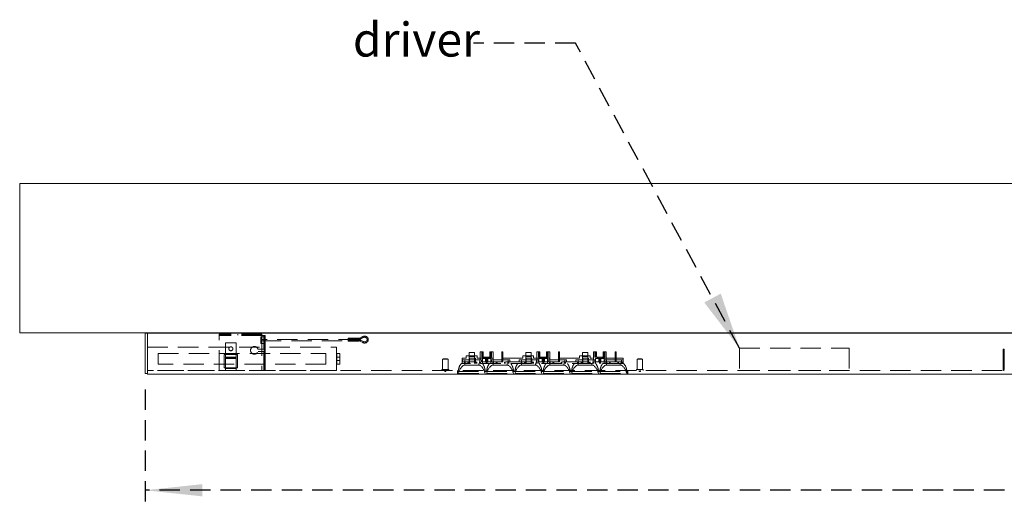
# Model space of a CAD drawing. Units: millimetres. Extents: x 0 to 201, y 0 to 278.
# Drawn here: x 5 to 66, y 189 to 219 of the extents above; entities that cross this region are included whole.
import ezdxf

# ---------------------------------------------------------------- set-up
doc = ezdxf.new("R2010")
doc.units = ezdxf.units.MM
doc.linetypes.add('HIDDEN', pattern=[1.905, 1.27, -0.635])
doc.layers.add('LINHA', color=7, linetype='Continuous')
doc.layers.add('TRAÇO', color=7, linetype='HIDDEN')
doc.styles.add('SLDTEXTSTYLE0', font='TXT', dxfattribs={"width": 0.605})
doc.dimstyles.new('SLDDIMSTYLE0', dxfattribs={"dimtxt": 2.054655, "dimasz": 3.556, "dimexe": 0, "dimexo": 0.0625, "dimgap": 0.513664, "dimtad": 1, "dimdec": 0, "dimlfac": 15, "dimrnd": 1e-09, "dimzin": 12, "dimdsep": 46, "dimtxsty": 'SLDTEXTSTYLE0', "dimsah": 1, "dimcen": 0.09, "dimadec": 0, "dimazin": 3, "dimtfac": 1, "dimtdec": 0, "dimtofl": 0, "dimtmove": 0, "dimatfit": 3, "dimfxl": 0, "dimfrac": 2, "dimtolj": 1, "dimtzin": 12, "dimarcsym": 0})
doc.dimstyles.new('SLDDIMSTYLE2', dxfattribs={"dimtxt": 0, "dimasz": 3.556, "dimexe": 0, "dimexo": 0.0625, "dimgap": 0, "dimtad": 0, "dimtih": 1, "dimtoh": 1, "dimdec": 0, "dimrnd": 1e-09, "dimzin": 0, "dimdsep": 46, "dimtxsty": 'Standard', "dimsah": 1, "dimcen": 0.09, "dimadec": 0, "dimazin": 0, "dimtfac": 3.556, "dimtdec": 0, "dimtofl": 0, "dimtmove": 0, "dimatfit": 3, "dimfxl": 0, "dimfrac": 2, "dimtolj": 1, "dimtzin": 0, "dimarcsym": 0})

# ---------------------------------------------------------------- blocks, each defined once
blk = doc.blocks.new('_D')
at = {"layer": 'TRAÇO', "color": 7}
for p, q in [((12.523, 195.897), (12.523, 188.612)), ((132.79, 195.897), (132.79, 188.612)), ((132.79, 189.612), (12.523, 189.612))]:
    blk.add_line(p, q, dxfattribs=at)
for points in [[(12.523, 189.612), (16.079, 189.231), (16.079, 189.993)], [(132.79, 189.612), (129.234, 189.993), (129.234, 189.231)]]:
    blk.add_solid(points, dxfattribs=at)
at = {"layer": 'TRAÇO', "color": 7, "insert": (68.58, 192.341, -0.432), "char_height": 2.1167, "attachment_point": 1, "style": 'SLDTEXTSTYLE0'}
blk.add_mtext('1804', dxfattribs=at)

msp = doc.modelspace()

# ---------------------------------------------------------------- hatches: boundary and pattern name
at = {"layer": 'LINHA'}
h = msp.add_hatch(dxfattribs=at)
h.set_pattern_fill('AR-CONC', scale=0.66667, style=0)
h.paths.add_polyline_path([(4.686, 199.425), (72.4, 199.425), (72.4, 201.95), (76.232, 201.95), (76.232, 199.425), (143.876, 199.425), (143.876, 208.731), (4.686, 208.731)], flags=0)

# ---------------------------------------------------------------- linework, layer by layer
at = {"color": 7, "linetype": 'Continuous', "lineweight": 15}
for p, q in [((12.523, 199.397), (12.523, 196.897)), ((12.657, 199.397), (12.523, 199.397)), ((132.657, 199.397), (12.657, 199.397)), ((12.657, 199.397), (12.657, 196.857)), ((12.657, 196.897), (12.523, 196.897)), ((132.657, 196.857), (12.657, 196.857))]:
    msp.add_line(p, q, dxfattribs=at)
at = {"color": 7, "linetype": 'HIDDEN', "lineweight": 0}
for p, q in [((19.793, 199.335), (17.127, 199.335)), ((17.127, 199.269), (17.127, 199.335)), ((19.793, 199.275), (17.127, 199.275)), ((17.127, 197.069), (17.127, 199.269)), ((19.793, 199.269), (17.127, 199.269)), ((18.29, 199.335), (18.29, 199.275)), ((18.63, 199.275), (18.63, 199.335)), ((19.733, 199.18), (19.733, 198.757)), ((19.933, 199.18), (19.733, 199.18)), ((19.793, 199.269), (19.793, 199.335)), ((19.927, 199.269), (19.793, 199.269)), ((19.793, 199.269), (19.793, 197.069)), ((19.927, 199.269), (19.927, 198.402)), ((19.927, 199.269), (19.993, 199.269)), ((19.933, 199.269), (19.933, 198.402)), ((19.993, 199.035), (19.933, 199.035)), ((19.993, 199.269), (19.993, 198.402)), ((25.17, 199.006), (25.17, 199.097)), ((25.836, 199.097), (25.17, 199.097)), ((25.836, 199.08), (25.17, 199.08)), ((25.836, 199.078), (25.17, 199.078)), ((25.17, 199.055), (25.836, 199.055)), ((25.17, 199.044), (25.836, 199.044)), ((25.836, 199.006), (25.836, 199.097)), ((26.092, 199.194), (25.919, 199.1)), ((25.954, 199.036), (26.127, 199.129)), ((12.657, 198.535), (24.457, 198.535)), ((17.527, 197.908), (17.527, 198.802)), ((18.193, 198.802), (17.527, 198.802)), ((18.193, 197.908), (18.193, 198.802)), ((19.933, 199.015), (19.733, 199.015)), ((25.836, 199.005), (19.733, 199.005)), ((19.733, 198.932), (25.836, 198.932)), ((19.733, 198.922), (19.933, 198.922)), ((19.733, 198.757), (19.933, 198.757)), ((19.933, 198.969), (19.993, 198.969)), ((24.457, 198.535), (24.457, 198.135)), ((25.17, 199.006), (25.836, 199.006)), ((25.17, 198.944), (25.17, 199.006)), ((25.17, 199.006), (25.836, 199.006)), ((25.17, 199.005), (25.836, 199.005)), ((25.17, 198.995), (25.836, 198.995)), ((25.17, 198.994), (25.836, 198.994)), ((25.17, 198.955), (25.836, 198.955)), ((25.17, 198.944), (25.836, 198.944)), ((25.17, 198.902), (25.17, 198.944)), ((25.17, 198.922), (25.836, 198.922)), ((25.17, 198.902), (25.836, 198.902)), ((25.836, 198.944), (25.836, 199.006)), ((25.836, 198.902), (25.836, 198.944)), ((25.919, 198.911), (26.092, 198.818)), ((26.127, 198.883), (25.954, 198.976)), ((13.323, 197.469), (13.323, 198.135)), ((13.323, 198.135), (23.79, 198.135)), ((17.443, 198.069), (17.443, 197.235)), ((18.277, 198.069), (17.443, 198.069)), ((17.527, 197.908), (18.193, 197.908)), ((17.527, 197.902), (17.527, 197.908)), ((17.527, 197.902), (18.193, 197.902)), ((17.527, 197.875), (17.527, 197.902)), ((17.527, 197.875), (18.193, 197.875)), ((17.527, 197.817), (17.527, 197.875)), ((17.527, 197.868), (18.193, 197.868)), ((17.527, 197.841), (18.193, 197.841)), ((17.527, 197.832), (18.193, 197.832)), ((17.527, 197.817), (18.193, 197.817)), ((17.527, 197.204), (17.527, 197.817)), ((18.193, 197.902), (18.193, 197.908)), ((18.193, 197.875), (18.193, 197.902)), ((18.193, 197.817), (18.193, 197.875)), ((18.193, 197.204), (18.193, 197.817)), ((18.277, 198.069), (18.277, 197.235)), ((19.927, 198.402), (19.554, 198.402)), ((19.554, 198.269), (19.927, 198.269)), ((19.993, 198.402), (19.927, 198.402)), ((19.927, 198.269), (19.927, 197.069)), ((19.927, 198.269), (19.993, 198.269)), ((19.933, 198.269), (19.933, 198.402)), ((19.933, 198.269), (19.933, 197.069)), ((19.993, 198.269), (19.993, 198.402)), ((19.993, 198.269), (19.993, 197.069)), ((23.79, 198.135), (23.79, 197.469)), ((24.457, 198.135), (24.457, 197.469)), ((24.663, 198.135), (24.457, 198.135)), ((24.463, 198.135), (24.463, 197.469)), ((24.663, 197.909), (24.463, 197.909)), ((24.663, 198.135), (24.663, 197.469)), ((31.107, 197.815), (31.073, 197.782)), ((31.107, 197.815), (31.238, 197.815)), ((31.238, 197.815), (31.373, 197.815)), ((31.407, 197.782), (31.373, 197.815)), ((32.55, 197.857), (32.283, 197.857)), ((32.283, 197.857), (32.283, 197.524)), ((32.55, 197.991), (32.55, 197.857)), ((33.217, 197.991), (32.55, 197.991)), ((32.723, 197.957), (32.723, 198.191)), ((32.723, 198.191), (33.057, 198.191)), ((33.057, 197.957), (32.723, 197.957)), ((32.723, 197.957), (32.723, 197.524)), ((32.747, 197.857), (32.747, 197.524)), ((33.113, 197.857), (32.747, 197.857)), ((33.057, 198.191), (33.057, 197.957)), ((33.057, 197.957), (33.057, 197.524)), ((33.113, 197.857), (33.113, 197.524)), ((33.217, 197.857), (33.217, 197.991)), ((36.083, 197.857), (33.217, 197.857)), ((33.51, 198.244), (33.417, 198.244)), ((33.417, 198.244), (33.417, 197.744)), ((33.51, 197.911), (33.51, 198.244)), ((33.61, 198.244), (33.51, 198.244)), ((33.51, 197.911), (33.75, 197.911)), ((33.783, 197.824), (33.55, 197.824)), ((33.55, 197.824), (33.55, 197.524)), ((33.567, 198.244), (33.567, 197.911)), ((33.61, 197.911), (33.61, 198.244)), ((33.667, 197.911), (33.667, 197.824)), ((33.75, 197.911), (33.75, 197.611)), ((33.75, 197.911), (33.883, 197.911)), ((33.767, 197.911), (33.767, 197.824)), ((33.783, 197.824), (33.783, 197.524)), ((33.85, 197.824), (33.783, 197.824)), ((33.85, 197.824), (33.85, 197.524)), ((34.083, 197.824), (33.85, 197.824)), ((33.867, 197.911), (33.867, 197.824)), ((33.883, 197.911), (33.883, 197.611)), ((33.883, 197.911), (34.121, 197.911)), ((33.967, 197.824), (33.967, 197.911)), ((34.022, 197.911), (34.022, 198.244)), ((34.022, 198.244), (34.121, 198.244)), ((34.067, 197.911), (34.067, 198.244)), ((34.083, 197.524), (34.083, 197.824)), ((34.121, 197.911), (34.121, 198.244)), ((34.217, 198.244), (34.121, 198.244)), ((34.217, 197.744), (34.217, 198.244)), ((34.763, 198.244), (34.83, 198.244)), ((34.763, 198.244), (34.763, 197.857)), ((34.763, 197.857), (34.763, 197.611)), ((34.83, 198.244), (34.83, 197.857)), ((34.83, 197.857), (34.83, 197.611)), ((36.083, 197.991), (36.083, 197.857)), ((36.75, 197.991), (36.083, 197.991)), ((36.257, 197.957), (36.257, 198.191)), ((36.257, 198.191), (36.59, 198.191)), ((36.59, 197.957), (36.257, 197.957)), ((36.257, 197.957), (36.257, 197.524)), ((36.28, 197.857), (36.28, 197.524)), ((36.647, 197.857), (36.28, 197.857)), ((36.59, 198.191), (36.59, 197.957)), ((36.59, 197.957), (36.59, 197.524)), ((36.647, 197.857), (36.647, 197.524)), ((36.75, 197.857), (36.75, 197.991)), ((39.617, 197.857), (36.75, 197.857)), ((37.043, 198.244), (36.95, 198.244)), ((36.95, 198.244), (36.95, 197.744)), ((37.043, 197.911), (37.043, 198.244)), ((37.143, 198.244), (37.043, 198.244)), ((37.043, 197.911), (37.283, 197.911)), ((37.317, 197.824), (37.083, 197.824)), ((37.083, 197.824), (37.083, 197.524)), ((37.1, 198.244), (37.1, 197.911)), ((37.143, 197.911), (37.143, 198.244)), ((37.2, 197.911), (37.2, 197.824)), ((37.283, 197.911), (37.283, 197.611)), ((37.283, 197.911), (37.417, 197.911)), ((37.3, 197.911), (37.3, 197.824)), ((37.317, 197.824), (37.317, 197.524)), ((37.383, 197.824), (37.317, 197.824)), ((37.383, 197.824), (37.383, 197.524)), ((37.617, 197.824), (37.383, 197.824)), ((37.4, 197.911), (37.4, 197.824)), ((37.417, 197.911), (37.417, 197.611)), ((37.417, 197.911), (37.654, 197.911)), ((37.5, 197.824), (37.5, 197.911)), ((37.556, 197.911), (37.556, 198.244)), ((37.556, 198.244), (37.654, 198.244)), ((37.6, 197.911), (37.6, 198.244)), ((37.617, 197.524), (37.617, 197.824)), ((37.654, 197.911), (37.654, 198.244)), ((37.75, 198.244), (37.654, 198.244)), ((37.75, 197.744), (37.75, 198.244)), ((38.297, 198.244), (38.363, 198.244)), ((38.297, 198.244), (38.297, 197.857)), ((38.297, 197.857), (38.297, 197.611)), ((38.363, 198.244), (38.363, 197.857)), ((38.363, 197.857), (38.363, 197.611)), ((39.617, 197.991), (39.617, 197.857)), ((40.283, 197.991), (39.617, 197.991)), ((39.79, 198.191), (40.123, 198.191)), ((39.79, 197.957), (39.79, 198.191)), ((40.123, 197.957), (39.79, 197.957)), ((39.79, 197.957), (39.79, 197.524)), ((39.813, 197.857), (39.813, 197.524)), ((40.18, 197.857), (39.813, 197.857)), ((40.123, 198.191), (40.123, 197.957)), ((40.123, 197.957), (40.123, 197.524)), ((40.18, 197.857), (40.18, 197.524)), ((40.283, 197.857), (40.283, 197.991)), ((42.33, 197.857), (40.283, 197.857)), ((40.576, 198.244), (40.483, 198.244)), ((40.483, 198.244), (40.483, 197.744)), ((40.576, 197.911), (40.576, 198.244)), ((40.676, 198.244), (40.576, 198.244)), ((40.576, 197.911), (40.817, 197.911)), ((40.85, 197.824), (40.617, 197.824)), ((40.617, 197.824), (40.617, 197.524)), ((40.633, 198.244), (40.633, 197.911)), ((40.676, 197.911), (40.676, 198.244)), ((40.733, 197.911), (40.733, 197.824)), ((40.817, 197.911), (40.817, 197.611)), ((40.817, 197.911), (40.95, 197.911)), ((40.833, 197.911), (40.833, 197.824)), ((40.85, 197.824), (40.85, 197.524)), ((40.917, 197.824), (40.85, 197.824)), ((40.917, 197.824), (40.917, 197.524)), ((41.15, 197.824), (40.917, 197.824)), ((40.933, 197.911), (40.933, 197.824)), ((40.95, 197.911), (40.95, 197.611)), ((40.95, 197.911), (41.187, 197.911)), ((41.033, 197.824), (41.033, 197.911)), ((41.089, 197.911), (41.089, 198.244)), ((41.089, 198.244), (41.187, 198.244)), ((41.133, 197.911), (41.133, 198.244)), ((41.15, 197.524), (41.15, 197.824)), ((41.187, 197.911), (41.187, 198.244)), ((41.283, 198.244), (41.187, 198.244)), ((41.283, 197.744), (41.283, 198.244)), ((41.83, 198.244), (41.897, 198.244)), ((41.83, 198.244), (41.83, 197.857)), ((41.83, 197.857), (41.83, 197.611)), ((41.897, 198.244), (41.897, 197.857)), ((41.897, 197.857), (41.897, 197.611)), ((42.33, 197.857), (42.33, 197.524)), ((43.24, 197.815), (43.207, 197.782)), ((43.24, 197.815), (43.373, 197.815)), ((43.373, 197.815), (43.507, 197.815)), ((43.54, 197.782), (43.507, 197.815)), ((66.04, 198.335), (66.04, 198.402)), ((66.04, 198.402), (66.107, 198.402)), ((66.04, 197.142), (66.04, 198.335)), ((66.107, 198.335), (66.04, 198.335)), ((66.107, 198.252), (66.04, 198.252)), ((66.04, 197.885), (66.107, 197.885)), ((66.107, 198.402), (66.107, 198.335)), ((66.107, 197.142), (66.107, 198.335)), ((23.79, 197.469), (13.323, 197.469)), ((18.277, 197.235), (17.443, 197.235)), ((17.527, 197.218), (18.193, 197.218)), ((17.527, 197.204), (18.193, 197.204)), ((17.527, 197.201), (17.527, 197.204)), ((17.527, 197.201), (18.193, 197.201)), ((17.527, 197.069), (17.527, 197.201)), ((18.193, 197.201), (18.193, 197.204)), ((18.193, 197.069), (18.193, 197.201)), ((19.933, 197.502), (19.993, 197.502)), ((19.933, 197.435), (19.993, 197.435)), ((24.457, 197.469), (24.457, 197.069)), ((24.457, 197.469), (24.663, 197.469)), ((24.463, 197.695), (24.663, 197.695)), ((31.238, 197.782), (31.073, 197.782)), ((31.073, 197.782), (31.073, 197.149)), ((31.407, 197.782), (31.238, 197.782)), ((31.407, 197.149), (31.407, 197.782)), ((32.134, 197.36), (32.257, 197.524)), ((32.257, 197.524), (32.283, 197.524)), ((32.747, 197.611), (32.283, 197.611)), ((42.33, 197.524), (32.283, 197.524)), ((32.313, 197.744), (32.747, 197.744)), ((32.313, 197.744), (32.313, 197.611)), ((33.39, 197.413), (32.39, 197.413)), ((32.429, 197.611), (32.429, 197.524)), ((32.43, 197.611), (32.43, 197.524)), ((32.432, 197.611), (32.432, 197.524)), ((32.457, 197.524), (32.457, 197.413)), ((32.463, 197.744), (32.463, 197.611)), ((32.486, 197.611), (32.486, 197.524)), ((32.488, 197.611), (32.488, 197.524)), ((32.641, 197.611), (32.641, 197.524)), ((32.644, 197.611), (32.644, 197.524)), ((32.697, 197.611), (32.697, 197.524)), ((32.7, 197.611), (32.7, 197.524)), ((33.113, 197.744), (32.747, 197.744)), ((33.113, 197.611), (32.747, 197.611)), ((33.113, 197.744), (33.497, 197.744)), ((34.763, 197.611), (33.113, 197.611)), ((33.16, 197.611), (33.16, 197.524)), ((33.216, 197.611), (33.216, 197.524)), ((33.323, 197.413), (33.323, 197.524)), ((33.372, 197.611), (33.372, 197.524)), ((33.397, 197.611), (33.397, 197.744)), ((33.428, 197.611), (33.428, 197.524)), ((33.43, 197.524), (33.43, 197.611)), ((33.497, 197.744), (33.497, 197.611)), ((34.125, 197.744), (34.125, 197.611)), ((34.125, 197.744), (34.763, 197.744)), ((35.157, 197.413), (34.157, 197.413)), ((34.196, 197.611), (34.196, 197.524)), ((34.197, 197.611), (34.197, 197.524)), ((34.198, 197.611), (34.198, 197.524)), ((34.223, 197.524), (34.223, 197.413)), ((34.23, 197.744), (34.23, 197.611)), ((34.252, 197.611), (34.252, 197.524)), ((34.254, 197.611), (34.254, 197.524)), ((34.408, 197.611), (34.408, 197.524)), ((34.411, 197.611), (34.411, 197.524)), ((34.464, 197.611), (34.464, 197.524)), ((34.467, 197.611), (34.467, 197.524)), ((34.763, 197.744), (34.83, 197.744)), ((34.83, 197.611), (34.763, 197.611)), ((34.83, 197.744), (35.263, 197.744)), ((36.28, 197.611), (34.83, 197.611)), ((34.926, 197.611), (34.926, 197.524)), ((34.983, 197.611), (34.983, 197.524)), ((35.09, 197.413), (35.09, 197.524)), ((35.139, 197.611), (35.139, 197.524)), ((35.163, 197.611), (35.163, 197.744)), ((35.195, 197.611), (35.195, 197.524)), ((35.197, 197.524), (35.197, 197.611)), ((35.263, 197.744), (35.263, 197.611)), ((35.847, 197.744), (36.28, 197.744)), ((35.847, 197.744), (35.847, 197.611)), ((36.923, 197.413), (35.923, 197.413)), ((35.963, 197.611), (35.963, 197.524)), ((35.963, 197.611), (35.963, 197.524)), ((35.965, 197.611), (35.965, 197.524)), ((35.99, 197.524), (35.99, 197.413)), ((35.997, 197.744), (35.997, 197.611)), ((36.019, 197.611), (36.019, 197.524)), ((36.021, 197.611), (36.021, 197.524)), ((36.175, 197.611), (36.175, 197.524)), ((36.177, 197.611), (36.177, 197.524)), ((36.23, 197.611), (36.23, 197.524)), ((36.234, 197.611), (36.234, 197.524)), ((36.647, 197.744), (36.28, 197.744)), ((36.647, 197.611), (36.28, 197.611)), ((36.647, 197.744), (37.03, 197.744)), ((38.297, 197.611), (36.647, 197.611)), ((36.693, 197.611), (36.693, 197.524)), ((36.749, 197.611), (36.749, 197.524)), ((36.857, 197.413), (36.857, 197.524)), ((36.906, 197.611), (36.906, 197.524)), ((36.93, 197.611), (36.93, 197.744)), ((36.962, 197.611), (36.962, 197.524)), ((36.963, 197.524), (36.963, 197.611)), ((37.03, 197.744), (37.03, 197.611)), ((37.658, 197.744), (37.658, 197.611)), ((37.658, 197.744), (38.297, 197.744)), ((38.69, 197.413), (37.69, 197.413)), ((37.729, 197.611), (37.729, 197.524)), ((37.73, 197.611), (37.73, 197.524)), ((37.732, 197.611), (37.732, 197.524)), ((37.757, 197.524), (37.757, 197.413)), ((37.763, 197.744), (37.763, 197.611)), ((37.786, 197.611), (37.786, 197.524)), ((37.788, 197.611), (37.788, 197.524)), ((37.941, 197.611), (37.941, 197.524)), ((37.944, 197.611), (37.944, 197.524)), ((37.997, 197.611), (37.997, 197.524)), ((38, 197.611), (38, 197.524)), ((38.297, 197.744), (38.363, 197.744)), ((38.363, 197.611), (38.297, 197.611)), ((38.363, 197.744), (38.797, 197.744)), ((39.813, 197.611), (38.363, 197.611)), ((38.46, 197.611), (38.46, 197.524)), ((38.516, 197.611), (38.516, 197.524)), ((38.623, 197.413), (38.623, 197.524)), ((38.672, 197.611), (38.672, 197.524)), ((38.697, 197.611), (38.697, 197.744)), ((38.728, 197.611), (38.728, 197.524)), ((38.73, 197.524), (38.73, 197.611)), ((38.797, 197.744), (38.797, 197.611)), ((39.38, 197.744), (39.813, 197.744)), ((39.38, 197.744), (39.38, 197.611)), ((40.457, 197.413), (39.457, 197.413)), ((39.496, 197.611), (39.496, 197.524)), ((39.497, 197.611), (39.497, 197.524)), ((39.498, 197.611), (39.498, 197.524)), ((39.523, 197.524), (39.523, 197.413)), ((39.53, 197.744), (39.53, 197.611)), ((39.552, 197.611), (39.552, 197.524)), ((39.554, 197.611), (39.554, 197.524)), ((39.708, 197.611), (39.708, 197.524)), ((39.711, 197.611), (39.711, 197.524)), ((39.764, 197.611), (39.764, 197.524)), ((39.767, 197.611), (39.767, 197.524)), ((40.18, 197.744), (39.813, 197.744)), ((40.18, 197.611), (39.813, 197.611)), ((40.18, 197.744), (40.563, 197.744)), ((41.83, 197.611), (40.18, 197.611)), ((40.226, 197.611), (40.226, 197.524)), ((40.283, 197.611), (40.283, 197.524)), ((40.39, 197.413), (40.39, 197.524)), ((40.439, 197.611), (40.439, 197.524)), ((40.463, 197.611), (40.463, 197.744)), ((40.495, 197.611), (40.495, 197.524)), ((40.497, 197.524), (40.497, 197.611)), ((40.563, 197.744), (40.563, 197.611)), ((41.191, 197.744), (41.191, 197.611)), ((41.191, 197.744), (41.83, 197.744)), ((42.223, 197.413), (41.223, 197.413)), ((41.263, 197.611), (41.263, 197.524)), ((41.263, 197.611), (41.263, 197.524)), ((41.265, 197.611), (41.265, 197.524)), ((41.29, 197.524), (41.29, 197.413)), ((41.297, 197.744), (41.297, 197.611)), ((41.319, 197.611), (41.319, 197.524)), ((41.321, 197.611), (41.321, 197.524)), ((41.475, 197.611), (41.475, 197.524)), ((41.477, 197.611), (41.477, 197.524)), ((41.53, 197.611), (41.53, 197.524)), ((41.534, 197.611), (41.534, 197.524)), ((41.83, 197.744), (41.897, 197.744)), ((41.897, 197.611), (41.83, 197.611)), ((41.897, 197.744), (42.33, 197.744)), ((42.33, 197.611), (41.897, 197.611)), ((41.993, 197.611), (41.993, 197.524)), ((42.049, 197.611), (42.049, 197.524)), ((42.157, 197.413), (42.157, 197.524)), ((42.206, 197.611), (42.206, 197.524)), ((42.23, 197.611), (42.23, 197.744)), ((42.262, 197.611), (42.262, 197.524)), ((42.263, 197.524), (42.263, 197.611)), ((42.33, 197.524), (42.357, 197.524)), ((42.357, 197.524), (42.48, 197.36)), ((43.373, 197.782), (43.207, 197.782)), ((43.207, 197.782), (43.207, 197.149)), ((43.54, 197.782), (43.373, 197.782)), ((43.54, 197.149), (43.54, 197.782)), ((24.457, 197.069), (12.657, 197.069)), ((132.657, 197.069), (12.657, 197.069)), ((31.457, 197.149), (31.023, 197.149)), ((31.023, 197.149), (31.023, 197.069)), ((31.207, 197.069), (31.207, 197.022)), ((31.207, 197.022), (31.273, 197.022)), ((31.273, 197.022), (31.273, 197.069)), ((31.457, 197.069), (31.457, 197.149)), ((31.99, 197.069), (31.99, 196.857)), ((32.007, 196.857), (32.007, 197.024)), ((32.007, 197.024), (32.045, 197.024)), ((32.045, 197.024), (33.735, 197.024)), ((32.057, 196.891), (33.723, 196.891)), ((32.057, 196.891), (32.057, 196.857)), ((33.723, 196.891), (33.723, 196.857)), ((33.812, 197.024), (33.735, 197.024)), ((33.812, 197.024), (35.502, 197.024)), ((33.823, 196.891), (35.49, 196.891)), ((33.823, 196.891), (33.823, 196.857)), ((35.49, 196.891), (35.49, 196.857)), ((35.578, 197.024), (35.502, 197.024)), ((35.578, 197.024), (37.268, 197.024)), ((35.59, 196.891), (37.257, 196.891)), ((35.59, 196.891), (35.59, 196.857)), ((37.257, 196.891), (37.257, 196.857)), ((37.345, 197.024), (37.268, 197.024)), ((37.345, 197.024), (39.035, 197.024)), ((37.357, 196.891), (39.023, 196.891)), ((37.357, 196.891), (37.357, 196.857)), ((39.023, 196.891), (39.023, 196.857)), ((39.112, 197.024), (39.035, 197.024)), ((39.112, 197.024), (40.802, 197.024)), ((39.123, 196.891), (40.79, 196.891)), ((39.123, 196.891), (39.123, 196.857)), ((40.79, 196.891), (40.79, 196.857)), ((40.878, 197.024), (40.802, 197.024)), ((40.878, 197.024), (42.568, 197.024)), ((40.89, 196.891), (42.557, 196.891)), ((40.89, 196.891), (40.89, 196.857)), ((42.557, 196.891), (42.557, 196.857)), ((42.607, 197.024), (42.568, 197.024)), ((42.607, 196.857), (42.607, 197.024)), ((42.623, 197.069), (42.623, 196.857)), ((43.59, 197.149), (43.157, 197.149)), ((43.157, 197.149), (43.157, 197.069)), ((43.34, 197.069), (43.34, 197.022)), ((43.407, 197.022), (43.34, 197.022)), ((43.407, 197.022), (43.407, 197.069)), ((43.59, 197.069), (43.59, 197.149)), ((66.04, 197.142), (66.107, 197.142))]:
    msp.add_line(p, q, dxfattribs=at)
at = {"color": 7, "linetype": 'HIDDEN', "lineweight": 0, "flags": 128}
for points in [[(25.937, 199.082), (25.944, 199.069), (25.95, 199.057), (25.954, 199.046), (25.955, 199.039), (25.954, 199.036), (25.95, 199.038), (25.944, 199.044), (25.937, 199.055), (25.93, 199.067), (25.924, 199.079), (25.92, 199.09), (25.918, 199.098), (25.92, 199.101), (25.924, 199.099), (25.93, 199.092), (25.937, 199.082)], [(26.11, 199.175), (26.117, 199.163), (26.123, 199.15), (26.127, 199.139), (26.128, 199.132), (26.127, 199.129), (26.123, 199.131), (26.117, 199.138), (26.11, 199.148), (26.103, 199.16), (26.097, 199.173), (26.093, 199.183), (26.091, 199.191), (26.093, 199.194), (26.097, 199.192), (26.103, 199.185), (26.11, 199.175)], [(25.937, 198.957), (25.944, 198.968), (25.95, 198.974), (25.954, 198.976), (25.955, 198.973), (25.954, 198.966), (25.95, 198.955), (25.944, 198.943), (25.937, 198.93), (25.93, 198.92), (25.924, 198.913), (25.92, 198.911), (25.918, 198.914), (25.92, 198.922), (25.924, 198.933), (25.93, 198.945), (25.937, 198.957)], [(26.11, 198.864), (26.117, 198.874), (26.123, 198.881), (26.127, 198.883), (26.128, 198.88), (26.127, 198.873), (26.123, 198.862), (26.117, 198.849), (26.11, 198.837), (26.103, 198.827), (26.097, 198.82), (26.093, 198.818), (26.091, 198.821), (26.093, 198.829), (26.097, 198.839), (26.103, 198.852), (26.11, 198.864)]]:
    msp.add_lwpolyline(points, dxfattribs=at)
at = {"color": 7, "linetype": 'HIDDEN', "lineweight": 0}
msp.add_circle((17.86, 198.435), 0.123, dxfattribs=at)
for centre, radius, start, end in [((19.327, 198.335), 0.237, 16.3611, 343.6389), ((32.906, 196.716), 0.867, 126.5025, 168.37099), ((32.874, 196.716), 0.867, 11.62901, 53.4975), ((34.672, 196.716), 0.867, 126.5025, 168.37099), ((34.641, 196.716), 0.867, 11.62901, 53.4975), ((36.439, 196.716), 0.867, 126.5025, 168.37099), ((36.408, 196.716), 0.867, 11.62901, 53.4975), ((38.206, 196.716), 0.867, 126.5025, 168.37099), ((38.174, 196.716), 0.867, 11.62901, 53.4975), ((39.972, 196.716), 0.867, 126.5025, 168.37099), ((39.941, 196.716), 0.867, 11.62901, 53.4975), ((41.739, 196.716), 0.867, 126.5025, 168.37099), ((41.708, 196.716), 0.867, 11.62901, 53.4975), ((66.113, 197.142), 0.0733, 180, 270), ((66.113, 197.142), 0.00667, 180, 270)]:
    msp.add_arc(centre, radius, start, end, dxfattribs=at)
for points, knots in [([(25.919, 199.1), (25.911, 199.096), (25.885, 199.084), (25.856, 199.082), (25.836, 199.08)], [0, 0, 0, 0, 0.320918, 1, 1, 1, 1]), ([(25.836, 199.006), (25.849, 199.007), (25.885, 199.009), (25.925, 199.021), (25.949, 199.033), (25.954, 199.036)], [0, 0, 0, 0, 0.32038, 0.867127, 1, 1, 1, 1]), ([(26.092, 198.818), (26.104, 198.813), (26.136, 198.797), (26.196, 198.787), (26.266, 198.794), (26.331, 198.82), (26.385, 198.864), (26.422, 198.921), (26.439, 198.986), (26.435, 199.053), (26.409, 199.115), (26.366, 199.167), (26.308, 199.204), (26.24, 199.223), (26.171, 199.223), (26.121, 199.209), (26.097, 199.196), (26.092, 199.194)], [0, 0, 0, 0, 0.040786, 0.113525, 0.186643, 0.25994, 0.333236, 0.406317, 0.478994, 0.551249, 0.623269, 0.695301, 0.767619, 0.840313, 0.913345, 0.982691, 1, 1, 1, 1]), ([(26.127, 199.129), (26.135, 199.133), (26.16, 199.145), (26.208, 199.152), (26.265, 199.142), (26.314, 199.114), (26.349, 199.072), (26.366, 199.022), (26.362, 198.969), (26.337, 198.921), (26.294, 198.883), (26.24, 198.863), (26.18, 198.861), (26.145, 198.876), (26.127, 198.883)], [0, 0, 0, 0, 0.041081, 0.127325, 0.213599, 0.299665, 0.38591, 0.472941, 0.56122, 0.650225, 0.738527, 0.825809, 0.912359, 1, 1, 1, 1]), ([(25.954, 198.976), (25.942, 198.982), (25.911, 198.997), (25.87, 199.005), (25.842, 199.005), (25.836, 199.005)], [0, 0, 0, 0, 0.321032, 0.868494, 1, 1, 1, 1]), ([(25.836, 198.932), (25.846, 198.932), (25.875, 198.931), (25.901, 198.919), (25.919, 198.911)], [0, 0, 0, 0, 0.321575, 1, 1, 1, 1]), ([(32.045, 197.024), (32.047, 197.044), (32.06, 197.15), (32.093, 197.264), (32.128, 197.347), (32.134, 197.36)], [0, 0, 0, 0, 0.15828, 0.859015, 1, 1, 1, 1]), ([(33.735, 197.024), (33.725, 197.089), (33.706, 197.211), (33.648, 197.363), (33.598, 197.462), (33.566, 197.511), (33.558, 197.524)], [0, 0, 0, 0, 0.325184, 0.606681, 0.896285, 1, 1, 1, 1]), ([(33.812, 197.024), (33.814, 197.044), (33.827, 197.15), (33.88, 197.338), (33.951, 197.46), (33.988, 197.524)], [0, 0, 0, 0, 0.096786, 0.525276, 1, 1, 1, 1]), ([(35.502, 197.024), (35.491, 197.089), (35.472, 197.211), (35.415, 197.363), (35.364, 197.462), (35.333, 197.511), (35.325, 197.524)], [0, 0, 0, 0, 0.325184, 0.606681, 0.896285, 1, 1, 1, 1]), ([(35.578, 197.024), (35.581, 197.044), (35.594, 197.15), (35.647, 197.338), (35.718, 197.46), (35.755, 197.524)], [0, 0, 0, 0, 0.096786, 0.525276, 1, 1, 1, 1]), ([(37.268, 197.024), (37.26, 197.078), (37.244, 197.189), (37.184, 197.365), (37.127, 197.464), (37.092, 197.524)], [0, 0, 0, 0, 0.270554, 0.55106, 1, 1, 1, 1]), ([(37.345, 197.024), (37.353, 197.078), (37.37, 197.189), (37.429, 197.365), (37.487, 197.464), (37.522, 197.524)], [0, 0, 0, 0, 0.270554, 0.55106, 1, 1, 1, 1]), ([(39.035, 197.024), (39.027, 197.078), (39.01, 197.189), (38.951, 197.365), (38.893, 197.464), (38.858, 197.524)], [0, 0, 0, 0, 0.270554, 0.55106, 1, 1, 1, 1]), ([(39.112, 197.024), (39.12, 197.078), (39.136, 197.189), (39.196, 197.365), (39.253, 197.464), (39.288, 197.524)], [0, 0, 0, 0, 0.270554, 0.551061, 1, 1, 1, 1]), ([(40.802, 197.024), (40.794, 197.078), (40.777, 197.189), (40.717, 197.365), (40.66, 197.464), (40.625, 197.524)], [0, 0, 0, 0, 0.270554, 0.55106, 1, 1, 1, 1]), ([(40.878, 197.024), (40.886, 197.078), (40.903, 197.189), (40.963, 197.365), (41.02, 197.464), (41.055, 197.524)], [0, 0, 0, 0, 0.270554, 0.55106, 1, 1, 1, 1]), ([(42.568, 197.024), (42.56, 197.078), (42.544, 197.189), (42.507, 197.296), (42.484, 197.351), (42.48, 197.36)], [0, 0, 0, 0, 0.442355, 0.900983, 1, 1, 1, 1])]:
    msp.add_open_spline(points, degree=3, knots=knots, dxfattribs=at)
at = {"layer": 'LINHA', "color": 7, "lineweight": 15}
for p, q in [((143.876, 208.731), (4.686, 208.731)), ((4.686, 199.425), (4.686, 208.731)), ((143.876, 199.425), (4.686, 199.425))]:
    msp.add_line(p, q, dxfattribs=at)
at = {"layer": 'TRAÇO', "color": 7, "lineweight": 0}
for p, q in [((49.593, 198.464), (56.442, 198.464)), ((49.593, 198.464), (49.593, 197.069)), ((56.442, 198.464), (56.442, 197.069)), ((49.593, 197.069), (56.442, 197.069))]:
    msp.add_line(p, q, dxfattribs=at)

# ---------------------------------------------------------------- texts
at = {"layer": 'TRAÇO', "color": 7, "insert": (25.474, 218.769), "char_height": 2.1167, "attachment_point": 1, "style": 'SLDTEXTSTYLE0'}
msp.add_mtext('driver', dxfattribs=at)

# ---------------------------------------------------------------- dimensions: what is measured, and where the dimension line sits
at = {"layer": 'TRAÇO', "color": 7}
dim = msp.add_linear_dim(base=(12.523, 189.612), p1=(132.79, 196.897), p2=(12.523, 196.897), angle=0, dimstyle='SLDDIMSTYLE0', dxfattribs=at)
dim.commit()
dim.dimension.update_dxf_attribs({"geometry": '_D', "text_midpoint": (72.657, 189.612), "dimtype": 160})

# ---------------------------------------------------------------- leaders
msp.add_leader([(49.593, 198.464), (39.354, 217.496), (33.004, 217.496)], dimstyle='SLDDIMSTYLE2', dxfattribs=at)

doc.saveas('drawing.dxf')
